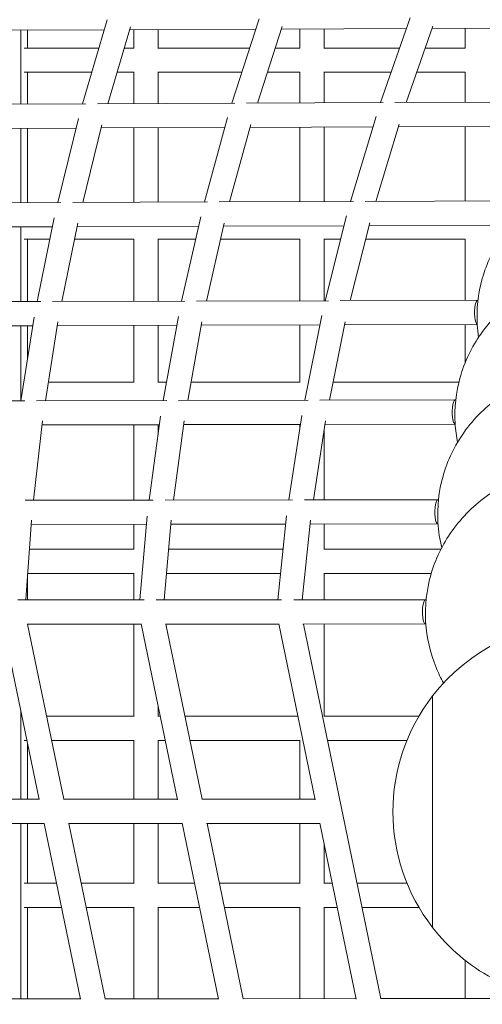
# Model space of a CAD drawing. Units: millimetres. Extents: x -6279 to 9730, y -4381 to 5590.
# Drawn here: x 3499 to 3805, y -127 to 523 of the extents above; entities that cross this region are included whole.
import ezdxf

# ---------------------------------------------------------------- set-up
doc = ezdxf.new("R2010")
doc.units = ezdxf.units.MM
doc.layers.add('DNA COMBI 01', color=7, linetype='Continuous')
doc.layers.add('SICHER-MIN', color=7, linetype='Continuous')

msp = doc.modelspace()

# ---------------------------------------------------------------- linework, layer by layer
at = {"layer": 'DNA COMBI 01', "color": 0, "linetype": 'Continuous', "lineweight": 0}
for p, q in [((3540.57, 467.887), (3556.873, 523.416)), ((3639.263, 468.271), (3657.193, 524.094)), ((3737.492, 468.653), (3757.056, 524.767)), ((3554.937, 516.824), (3471.03, 516.467)), ((3499.808, 516.589), (3499.807, 467.728)), ((3504.171, 516.608), (3504.171, 504.729)), ((3557.265, 467.952), (3572.185, 518.772)), ((3654.994, 517.249), (3571.633, 516.895)), ((3574.378, 504.633), (3574.378, 516.906)), ((3590.378, 504.729), (3590.378, 516.974)), ((3656.09, 468.336), (3672.373, 519.035)), ((3754.582, 517.672), (3671.822, 517.32)), ((3684.089, 504.607), (3684.089, 517.373)), ((3700.089, 504.73), (3700.089, 517.441)), ((3754.459, 468.719), (3772.096, 519.305)), ((3863.115, 518.134), (3771.552, 517.744)), ((3793.401, 504.579), (3793.401, 517.837)), ((3501.946, 504.729), (3551.387, 504.729)), ((3568.062, 504.729), (3574.378, 504.729)), ((3590.256, 504.729), (3650.973, 504.73)), ((3667.778, 504.73), (3684.089, 504.73)), ((3699.938, 504.73), (3750.07, 504.73)), ((3767.015, 504.73), (3793.401, 504.73)), ((3501.946, 488.729), (3546.689, 488.729)), ((3504.171, 488.729), (3504.17, 467.745)), ((3563.365, 488.729), (3574.378, 488.729)), ((3574.378, 468.018), (3574.378, 488.826)), ((3590.256, 488.729), (3645.835, 488.73)), ((3590.378, 468.081), (3590.378, 488.729)), ((3662.64, 488.73), (3684.089, 488.73)), ((3684.089, 468.445), (3684.089, 488.852)), ((3699.938, 488.73), (3744.492, 488.73)), ((3700.089, 468.507), (3700.089, 488.73)), ((3761.436, 488.73), (3793.401, 488.73)), ((3793.401, 468.87), (3793.401, 488.881)), ((3739.199, 468.66), (3648.815, 468.308)), ((3840.728, 469.055), (3746.861, 468.689)), ((3542.585, 467.895), (3451.389, 467.54)), ((3641.12, 468.278), (3550.31, 467.925)), ((3524.09, 402.674), (3537.888, 458.163)), ((3621.099, 403.003), (3636.395, 458.785)), ((3717.651, 403.33), (3734.451, 459.404)), ((3536.323, 451.87), (3454.032, 451.55)), ((3499.807, 451.728), (3499.806, 402.591)), ((3504.17, 451.745), (3504.169, 402.606)), ((3540.591, 402.73), (3553.337, 453.986)), ((3634.604, 452.253), (3552.827, 451.934)), ((3574.378, 402.844), (3574.378, 452.018)), ((3590.378, 402.898), (3590.378, 452.08)), ((3637.705, 403.059), (3651.729, 454.203)), ((3732.422, 452.633), (3651.212, 452.317)), ((3684.088, 403.216), (3684.089, 452.445)), ((3700.088, 403.271), (3700.089, 452.507)), ((3734.371, 403.387), (3749.662, 454.425)), ((3840.191, 453.052), (3749.144, 452.698)), ((3793.4, 403.587), (3793.401, 452.87)), ((3819.495, 403.676), (3727.223, 403.363)), ((3526.265, 402.681), (3436.794, 402.377)), ((3623.114, 403.01), (3534.028, 402.707)), ((3719.512, 403.337), (3630.852, 403.036)), ((3510.509, 337.241), (3521.767, 392.634)), ((3605.95, 337.505), (3618.587, 393.193)), ((3700.936, 337.768), (3714.963, 393.75)), ((3520.553, 386.661), (3439.78, 386.387)), ((3499.806, 386.591), (3499.805, 337.211)), ((3526.845, 337.286), (3537.345, 388.948)), ((3617.18, 386.989), (3536.891, 386.717)), ((3622.367, 337.551), (3634.068, 389.109)), ((3713.351, 387.316), (3633.599, 387.045)), ((3717.442, 337.814), (3730.337, 389.276)), ((3819.155, 387.675), (3729.86, 387.372)), ((3501.945, 378.325), (3518.859, 378.326)), ((3504.169, 378.325), (3504.169, 337.223)), ((3535.186, 378.326), (3574.378, 378.326)), ((3574.377, 337.418), (3574.378, 378.422)), ((3590.255, 378.326), (3615.213, 378.326)), ((3590.377, 337.462), (3590.378, 378.326)), ((3631.62, 378.326), (3684.088, 378.326)), ((3684.088, 337.722), (3684.088, 378.448)), ((3699.937, 378.326), (3711.099, 378.326)), ((3700.088, 337.766), (3700.088, 378.326)), ((3727.593, 378.326), (3793.4, 378.326)), ((3793.4, 338.025), (3793.4, 378.477)), ((3512.847, 337.247), (3425.008, 337.004)), ((3608.126, 337.511), (3520.67, 337.269)), ((3702.958, 337.774), (3615.925, 337.533)), ((3801.51, 338.047), (3710.728, 337.796)), ((3499.742, 271.626), (3508.575, 326.923)), ((3593.752, 271.817), (3603.826, 327.398)), ((3687.315, 272.008), (3698.633, 327.871)), ((3507.666, 321.233), (3428.325, 321.013)), ((3499.805, 321.211), (3499.804, 272.016)), ((3504.168, 321.223), (3504.168, 299.334)), ((3515.95, 271.659), (3524.264, 323.705)), ((3602.756, 321.496), (3523.876, 321.278)), ((3574.377, 283.825), (3574.377, 321.418)), ((3590.377, 283.922), (3590.377, 321.462)), ((3610.019, 271.85), (3619.434, 323.798)), ((3697.394, 321.759), (3619.025, 321.541)), ((3684.088, 283.8), (3684.088, 321.722)), ((3703.647, 272.041), (3714.153, 323.896)), ((3801.343, 322.047), (3713.729, 321.804)), ((3793.4, 296.886), (3793.4, 322.025)), ((3517.909, 283.922), (3574.377, 283.922)), ((3590.255, 283.922), (3595.946, 283.922)), ((3612.207, 283.922), (3684.088, 283.922)), ((3706.054, 283.923), (3789.209, 283.923)), ((3502.269, 271.631), (3415.883, 271.455)), ((3596.114, 271.822), (3510.117, 271.647)), ((3689.517, 272.012), (3603.949, 271.838)), ((3786.784, 272.21), (3697.339, 272.028)), ((3584.58, 205.976), (3592.033, 261.382)), ((3676.834, 206.088), (3685.418, 261.773)), ((3507.989, 205.884), (3514.004, 258.278)), ((3591.284, 255.812), (3513.703, 255.654)), ((3574.377, 205.964), (3574.377, 255.778)), ((3590.377, 249.07), (3590.377, 255.81)), ((3600.727, 205.996), (3607.763, 258.301)), ((3684.529, 256.002), (3607.432, 255.845)), ((3684.088, 253.139), (3684.088, 256.001)), ((3693.026, 206.108), (3701.076, 258.328)), ((3786.766, 256.21), (3700.723, 256.035)), ((3700.087, 206.116), (3700.088, 251.913)), ((3587.127, 205.979), (3502.512, 205.877)), ((3679.222, 206.091), (3595.034, 205.989)), ((3775.326, 206.207), (3687.115, 206.1)), ((3669.483, 140.049), (3675.379, 195.526)), ((3502.936, 139.999), (3506.672, 192.713)), ((3582.836, 189.974), (3506.471, 189.882)), ((3574.376, 173.422), (3574.376, 189.964)), ((3578.409, 140.021), (3583.302, 195.231)), ((3594.472, 140.026), (3599.136, 192.658)), ((3674.801, 190.085), (3598.9, 189.994)), ((3685.573, 140.054), (3691.159, 192.606)), ((3775.345, 190.207), (3690.893, 190.105)), ((3700.087, 173.519), (3700.087, 190.116)), ((3505.311, 173.518), (3574.376, 173.518)), ((3597.44, 173.519), (3673.04, 173.519)), ((3699.936, 173.519), (3777.389, 173.519)), ((3504.166, 157.359), (3504.166, 139.999)), ((3504.177, 157.518), (3574.376, 157.518)), ((3574.376, 140.02), (3574.376, 157.615)), ((3596.022, 157.519), (3671.339, 157.519)), ((3699.936, 157.519), (3770.967, 157.519)), ((3700.087, 140.058), (3700.087, 157.519)), ((3581.157, 140.022), (3497.782, 139.997)), ((3672.07, 140.05), (3589.126, 140.025)), ((3767.143, 140.079), (3680.033, 140.052)), ((3511.816, 7.976), (3487.813, 124.094)), ((3579.216, 124.022), (3503.906, 123.999)), ((3528.109, 8.192), (3504.171, 123.999)), ((3574.376, 63.018), (3574.376, 124.02)), ((3603.199, 7.955), (3579.191, 124.145)), ((3670.162, 124.049), (3595.233, 124.027)), ((3619.483, 8.22), (3595.553, 124.027)), ((3694.146, 7.929), (3670.131, 124.198)), ((3767.148, 124.079), (3686.119, 124.054)), ((3737.642, -123.559), (3686.498, 124.054)), ((3700.086, 63.115), (3700.087, 124.058)), ((3771.751, -76.498), (3771.751, 76.502)), ((3771.751, 76.502), (3771.751, -76.498)), ((3499.801, 66.098), (3499.8, 8.183)), ((3590.376, 63.115), (3590.376, 70.014)), ((3516.756, 63.115), (3574.376, 63.115)), ((3590.253, 63.115), (3591.801, 63.115)), ((3608.139, 63.115), (3682.747, 63.115)), ((3699.935, 63.115), (3762.712, 63.115)), ((3501.94, 47.115), (3503.725, 47.115)), ((3520.063, 47.115), (3574.376, 47.115)), ((3574.375, 8.206), (3574.376, 47.212)), ((3590.253, 47.115), (3595.108, 47.115)), ((3590.375, 8.211), (3590.376, 47.115)), ((3611.446, 47.115), (3684.086, 47.115)), ((3684.086, 8.239), (3684.086, 47.238)), ((3702.39, 47.115), (3754.827, 47.115)), ((3504.164, 44.99), (3504.164, 8.185)), ((3511.772, 8.187), (3436.237, 8.164)), ((3603.146, 8.215), (3527.983, 8.192)), ((3694.081, 8.242), (3619.33, 8.219)), ((3515.079, -7.812), (3439.432, -7.835)), ((3499.8, -7.817), (3499.799, -123.631)), ((3504.164, -7.815), (3504.163, -47.289)), ((3539.061, -123.831), (3515.058, -7.712)), ((3606.452, -7.784), (3531.151, -7.807)), ((3555.355, -123.614), (3531.416, -7.807)), ((3574.375, -47.386), (3574.375, -7.794)), ((3590.375, -47.289), (3590.375, -7.789)), ((3630.435, -123.852), (3606.426, -7.661)), ((3697.386, -7.757), (3622.467, -7.78)), ((3646.718, -123.587), (3622.789, -7.779)), ((3684.086, -47.411), (3684.086, -7.761)), ((3721.371, -123.879), (3697.355, -7.607)), ((3700.086, -47.288), (3700.086, -20.829)), ((3771.751, -76.498), (3771.751, -23.638)), ((3501.938, -47.289), (3523.239, -47.289)), ((3539.578, -47.289), (3574.375, -47.289)), ((3590.253, -47.289), (3614.614, -47.289)), ((3630.952, -47.289), (3684.086, -47.288)), ((3699.935, -47.288), (3705.551, -47.288)), ((3721.889, -47.288), (3754.899, -47.288)), ((3501.938, -63.289), (3526.547, -63.289)), ((3504.163, -63.289), (3504.162, -123.63)), ((3542.885, -63.289), (3574.375, -63.289)), ((3574.375, -123.608), (3574.375, -63.192)), ((3590.253, -63.289), (3617.921, -63.289)), ((3590.375, -123.604), (3590.375, -63.289)), ((3634.259, -63.289), (3684.086, -63.288)), ((3684.085, -123.575), (3684.086, -63.166)), ((3699.935, -63.288), (3708.856, -63.288)), ((3700.085, -123.57), (3700.086, -63.288)), ((3725.194, -63.288), (3762.815, -63.288)), ((3793.397, -123.542), (3793.397, -98.302)), ((3463.491, -123.642), (3539.018, -123.619)), ((3555.229, -123.614), (3630.381, -123.592)), ((3646.565, -123.587), (3721.306, -123.564)), ((3737.46, -123.559), (3812.702, -123.536))]:
    msp.add_line(p, q, dxfattribs=at)
for start, end in [(89.46527, 142.265746), (142.265746, 217.73426), (217.73426, 241.710601)]:
    msp.add_arc((3870.608, 0.002), 125, start, end, dxfattribs=at)
for centre, major_axis, ratio, start_param, end_param in [((3801.532, 330.047), (0.022, -8), 0.2480769, 2.9922643, 6.1753672), ((3786.8, 264.21), (0.016, -8), 0.248329, 2.9662148, 6.2574764), ((3775.336, 198.207), (0.01, -8), 0.249932, 2.9528694, 6.2831793), ((3775.336, 198.207), (0.01, -8), 0.249932, 6.2831793, 6.3261607), ((3767.146, 132.079), (0.002, -8), 0.2513223, 2.9510404, 6.2831793), ((3767.146, 132.079), (0.002, -8), 0.2513223, 6.2831793, 6.3817062)]:
    msp.add_ellipse(centre, major_axis=major_axis, ratio=ratio, start_param=start_param, end_param=end_param, dxfattribs=at)
for points, knots in [([(3867.959, 417.662), (3858.765, 414.452), (3849.959, 410.002), (3832.86, 397.972), (3824.78, 390.05), (3812.198, 372.282), (3807.527, 362.588), (3801.851, 342.44), (3800.751, 332.037), (3801.522, 319.021), (3801.809, 316.266), (3802.214, 313.532)], [2.0144918, 2.0144918, 2.0144918, 2.0144918, 2.2942768, 2.2942768, 2.6095273, 2.6095273, 2.9055973, 2.9055973, 3.1932582, 3.1932582, 3.2709014, 3.2709014, 3.2709014, 3.2709014]), ([(3849.17, 351.226), (3841.624, 348.18), (3834.392, 344.283), (3818.555, 333.131), (3810.405, 325.15), (3797.703, 307.253), (3792.979, 297.488), (3787.252, 277.224), (3786.136, 266.778), (3786.997, 252.322), (3787.522, 248.189), (3788.313, 244.117)], [2.0541032, 2.0541032, 2.0541032, 2.0541032, 2.2876875, 2.2876875, 2.6059995, 2.6059995, 2.904731, 2.904731, 3.1933271, 3.1933271, 3.3098184, 3.3098184, 3.3098184, 3.3098184]), ([(3840.441, 287.24), (3832.071, 284.039), (3824.059, 279.82), (3807.479, 268.128), (3799.266, 260.089), (3786.449, 242.065), (3781.672, 232.231), (3775.894, 211.846), (3774.761, 201.356), (3775.715, 185.412), (3776.555, 179.861), (3777.868, 174.442)], [2.0235468, 2.0235468, 2.0235468, 2.0235468, 2.2809933, 2.2809933, 2.602269, 2.602269, 2.9037274, 2.9037274, 3.1934127, 3.1934127, 3.3499396, 3.3499396, 3.3499396, 3.3499396]), ([(3917.604, 222.305), (3915.666, 223.039), (3913.709, 223.722), (3900.327, 228.006), (3888.378, 229.929), (3864.373, 230.202), (3852.311, 228.532), (3829.455, 221.612), (3818.635, 216.427), (3799.639, 203.004), (3791.368, 194.907), (3778.442, 176.759), (3773.614, 166.855), (3767.783, 146.349), (3766.634, 135.812), (3767.884, 115.016), (3770.271, 104.772), (3775.596, 91.743), (3777.218, 88.353), (3779.021, 85.071)], [1.182103, 1.182103, 1.182103, 1.182103, 1.2418098, 1.2418098, 1.5870916, 1.5870916, 1.9341004, 1.9341004, 2.2742074, 2.2742074, 2.5983445, 2.5983445, 2.9025884, 2.9025884, 3.1935163, 3.1935163, 3.4840471, 3.4840471, 3.5899677, 3.5899677, 3.5899677, 3.5899677])]:
    msp.add_open_spline(points, degree=3, knots=knots, dxfattribs=at)
at = {"layer": 'SICHER-MIN', "extrusion": (-5.80073e-06, 5.80081e-06, 1)}
msp.add_lwpolyline([(2279.383, 3327.904, 0.5572589), (-3995.475, 553.843, 0.033018), (-4200.389, 266.649, 0.056597), (-4442.124, -246.371, 0.0391596), (-4535.379, -614.234, 0.0423955), (-4569.837, -1018.39, 0.0000012), (-4569.837, -1018.729), (-4569.837, -1503.562, 0.466185), (-2774.763, -3010.425), (-2699.523, -2997.189, 0.3463425), (2279.107, -3328.096), (3000.193, -3328.106, 0.4405356), (8796.84, -1974.17, 0.4512839), (8976.353, 1613.144, 0.4707542), (2999.882, 3327.894), (2279.383, 3327.904)], format="xyb", dxfattribs=at)

doc.saveas('drawing.dxf')
